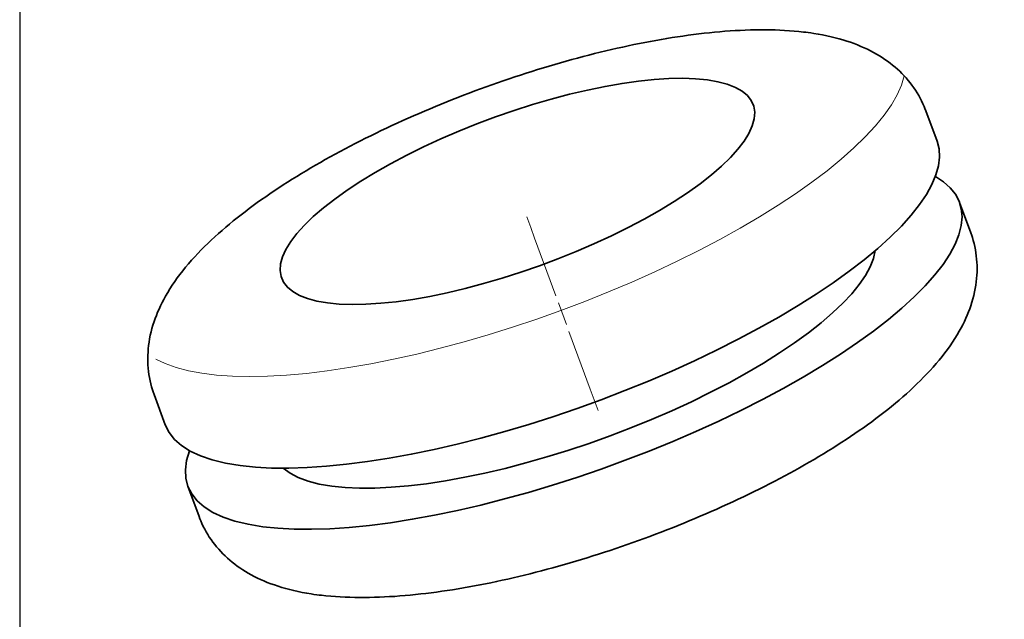
# Model space of a CAD drawing. Units: millimetres. Extents: x 254 to 332, y 107 to 219.
# Drawn here: x 254 to 285, y 155 to 174 of the extents above; entities that cross this region are included whole.
import ezdxf

# ---------------------------------------------------------------- set-up
doc = ezdxf.new("R2010")
doc.units = ezdxf.units.MM
doc.header["$LTSCALE"] = 0.4
doc.layers.add('レイヤー 1', color=7, linetype='Continuous', lineweight=0)

# ---------------------------------------------------------------- blocks, each defined once
blk = doc.blocks.new('TK-A4')
blk.add_lwpolyline([(0, 0), (193, 0), (193, 280), (0, 280)], close=True)

msp = doc.modelspace()

# ---------------------------------------------------------------- linework, layer by layer
at = {"layer": 'レイヤー 1', "color": 7, "lineweight": 35}
for points, knots in [([(278.587, 173.943), (278.587, 173.943), (278.516, 173.953), (278.516, 173.953), (278.516, 173.953), (278.444, 173.961), (278.444, 173.961), (278.444, 173.961), (278.297, 173.977), (278.297, 173.977), (278.297, 173.977), (278.149, 173.991), (278.149, 173.991), (278.149, 173.991), (278, 174.003), (278, 174.003), (278, 174.003), (277.849, 174.012), (277.849, 174.012), (277.849, 174.012), (277.698, 174.02), (277.698, 174.02), (277.698, 174.02), (277.545, 174.026), (277.545, 174.026), (277.545, 174.026), (277.392, 174.029), (277.392, 174.029), (277.392, 174.029), (277.237, 174.031), (277.237, 174.031), (277.237, 174.031), (277.081, 174.031), (277.081, 174.031), (277.081, 174.031), (276.925, 174.029), (276.925, 174.029), (276.925, 174.029), (276.768, 174.026), (276.768, 174.026), (276.768, 174.026), (276.609, 174.02), (276.609, 174.02), (276.609, 174.02), (276.45, 174.013), (276.45, 174.013), (276.45, 174.013), (276.29, 174.005), (276.29, 174.005), (276.29, 174.005), (276.13, 173.995), (276.13, 173.995), (276.13, 173.995), (275.968, 173.983), (275.968, 173.983), (275.968, 173.983), (275.805, 173.97), (275.805, 173.97), (275.805, 173.97), (275.642, 173.955), (275.642, 173.955), (275.642, 173.955), (275.478, 173.939), (275.478, 173.939), (275.478, 173.939), (275.312, 173.921), (275.312, 173.921), (275.312, 173.921), (275.147, 173.902), (275.147, 173.902), (275.147, 173.902), (274.98, 173.881), (274.98, 173.881), (274.98, 173.881), (274.812, 173.859), (274.812, 173.859), (274.812, 173.859), (274.644, 173.835), (274.644, 173.835), (274.644, 173.835), (274.475, 173.81), (274.475, 173.81), (274.475, 173.81), (274.305, 173.784), (274.305, 173.784), (274.305, 173.784), (274.135, 173.757), (274.135, 173.757), (274.135, 173.757), (273.963, 173.728), (273.963, 173.728), (273.963, 173.728), (273.791, 173.697), (273.791, 173.697), (273.791, 173.697), (273.618, 173.666), (273.618, 173.666), (273.618, 173.666), (273.445, 173.633), (273.445, 173.633), (273.445, 173.633), (273.271, 173.599), (273.271, 173.599), (273.271, 173.599), (273.096, 173.563), (273.096, 173.563), (273.096, 173.563), (272.921, 173.526), (272.921, 173.526), (272.921, 173.526), (272.745, 173.488), (272.745, 173.488), (272.745, 173.488), (272.569, 173.449), (272.569, 173.449), (272.569, 173.449), (272.392, 173.409), (272.392, 173.409), (272.392, 173.409), (272.215, 173.367), (272.215, 173.367), (272.215, 173.367), (272.037, 173.324), (272.037, 173.324), (272.037, 173.324), (271.859, 173.28), (271.859, 173.28), (271.859, 173.28), (271.681, 173.235), (271.681, 173.235), (271.681, 173.235), (271.502, 173.189), (271.502, 173.189), (271.502, 173.189), (271.323, 173.141), (271.323, 173.141), (271.323, 173.141), (271.143, 173.092), (271.143, 173.092), (271.143, 173.092), (270.964, 173.042), (270.964, 173.042), (270.964, 173.042), (270.784, 172.991), (270.784, 172.991), (270.784, 172.991), (270.604, 172.939), (270.604, 172.939), (270.604, 172.939), (270.424, 172.886), (270.424, 172.886), (270.424, 172.886), (270.243, 172.832), (270.243, 172.832), (270.243, 172.832), (270.063, 172.777), (270.063, 172.777), (270.063, 172.777), (269.883, 172.72), (269.883, 172.72), (269.883, 172.72), (269.702, 172.663), (269.702, 172.663), (269.702, 172.663), (269.522, 172.605), (269.522, 172.605), (269.522, 172.605), (269.341, 172.545), (269.341, 172.545), (269.341, 172.545), (269.161, 172.485), (269.161, 172.485), (269.161, 172.485), (268.981, 172.423), (268.981, 172.423), (268.981, 172.423), (268.801, 172.361), (268.801, 172.361), (268.801, 172.361), (268.622, 172.298), (268.622, 172.298), (268.622, 172.298), (268.443, 172.234), (268.443, 172.234), (268.443, 172.234), (268.263, 172.168), (268.263, 172.168), (268.263, 172.168), (268.085, 172.102), (268.085, 172.102), (268.085, 172.102), (267.906, 172.035), (267.906, 172.035), (267.906, 172.035), (267.729, 171.967), (267.729, 171.967), (267.729, 171.967), (267.551, 171.899), (267.551, 171.899), (267.551, 171.899), (267.374, 171.829), (267.374, 171.829), (267.374, 171.829), (267.198, 171.758), (267.198, 171.758), (267.198, 171.758), (267.022, 171.687), (267.022, 171.687), (267.022, 171.687), (266.847, 171.615), (266.847, 171.615), (266.847, 171.615), (266.672, 171.542), (266.672, 171.542), (266.672, 171.542), (266.498, 171.468), (266.498, 171.468), (266.498, 171.468), (266.325, 171.394), (266.325, 171.394), (266.325, 171.394), (266.152, 171.319), (266.152, 171.319), (266.152, 171.319), (265.98, 171.243), (265.98, 171.243), (265.98, 171.243), (265.81, 171.166), (265.81, 171.166), (265.81, 171.166), (265.64, 171.088), (265.64, 171.088), (265.64, 171.088), (265.47, 171.01), (265.47, 171.01), (265.47, 171.01), (265.302, 170.931), (265.302, 170.931), (265.302, 170.931), (265.135, 170.852), (265.135, 170.852), (265.135, 170.852), (264.969, 170.772), (264.969, 170.772), (264.969, 170.772), (264.804, 170.691), (264.804, 170.691), (264.804, 170.691), (264.639, 170.609), (264.639, 170.609), (264.639, 170.609), (264.476, 170.527), (264.476, 170.527), (264.476, 170.527), (264.314, 170.444), (264.314, 170.444), (264.314, 170.444), (264.154, 170.361), (264.154, 170.361), (264.154, 170.361), (263.994, 170.277), (263.994, 170.277), (263.994, 170.277), (263.836, 170.193), (263.836, 170.193), (263.836, 170.193), (263.678, 170.108), (263.678, 170.108), (263.678, 170.108), (263.523, 170.022), (263.523, 170.022), (263.523, 170.022), (263.368, 169.936), (263.368, 169.936), (263.368, 169.936), (263.215, 169.849), (263.215, 169.849), (263.215, 169.849), (263.063, 169.762), (263.063, 169.762), (263.063, 169.762), (262.913, 169.674), (262.913, 169.674), (262.913, 169.674), (262.763, 169.585), (262.763, 169.585), (262.763, 169.585), (262.616, 169.497), (262.616, 169.497), (262.616, 169.497), (262.47, 169.407), (262.47, 169.407), (262.47, 169.407), (262.325, 169.317), (262.325, 169.317), (262.325, 169.317), (262.182, 169.227), (262.182, 169.227), (262.182, 169.227), (262.041, 169.136), (262.041, 169.136), (262.041, 169.136), (261.9, 169.044), (261.9, 169.044), (261.9, 169.044), (261.762, 168.952), (261.762, 168.952), (261.762, 168.952), (261.625, 168.86), (261.625, 168.86), (261.625, 168.86), (261.49, 168.767), (261.49, 168.767), (261.49, 168.767), (261.356, 168.673), (261.356, 168.673), (261.356, 168.673), (261.224, 168.579), (261.224, 168.579), (261.224, 168.579), (261.094, 168.484), (261.094, 168.484), (261.094, 168.484), (260.966, 168.389), (260.966, 168.389), (260.966, 168.389), (260.839, 168.293), (260.839, 168.293), (260.839, 168.293), (260.714, 168.197), (260.714, 168.197), (260.714, 168.197), (260.59, 168.099), (260.59, 168.099), (260.59, 168.099), (260.469, 168.002), (260.469, 168.002), (260.469, 168.002), (260.349, 167.903), (260.349, 167.903), (260.349, 167.903), (260.231, 167.804), (260.231, 167.804), (260.231, 167.804), (260.114, 167.704), (260.114, 167.704), (260.114, 167.704), (260, 167.603), (260, 167.603), (260, 167.603), (259.888, 167.501), (259.888, 167.501), (259.888, 167.501), (259.777, 167.399), (259.777, 167.399), (259.777, 167.399), (259.668, 167.295), (259.668, 167.295), (259.668, 167.295), (259.562, 167.191), (259.562, 167.191), (259.562, 167.191), (259.457, 167.085), (259.457, 167.085), (259.457, 167.085), (259.355, 166.979), (259.355, 166.979), (259.355, 166.979), (259.254, 166.871), (259.254, 166.871), (259.254, 166.871), (259.156, 166.762), (259.156, 166.762), (259.156, 166.762), (259.061, 166.652), (259.061, 166.652), (259.061, 166.652), (258.967, 166.542), (258.967, 166.542), (258.967, 166.542), (258.877, 166.43), (258.877, 166.43), (258.877, 166.43), (258.789, 166.317), (258.789, 166.317), (258.789, 166.317), (258.705, 166.203), (258.705, 166.203), (258.705, 166.203), (258.623, 166.089), (258.623, 166.089), (258.623, 166.089), (258.546, 165.975), (258.546, 165.975), (258.546, 165.975), (258.471, 165.859), (258.471, 165.859), (258.471, 165.859), (258.401, 165.745), (258.401, 165.745), (258.401, 165.745), (258.334, 165.63), (258.334, 165.63), (258.334, 165.63), (258.278, 165.528), (258.278, 165.528), (258.278, 165.528), (258.224, 165.425), (258.224, 165.425), (258.224, 165.425), (258.175, 165.324), (258.175, 165.324), (258.175, 165.324), (258.128, 165.222), (258.128, 165.222), (258.128, 165.222), (258.085, 165.123), (258.085, 165.123), (258.085, 165.123), (258.044, 165.023), (258.044, 165.023), (258.044, 165.023), (258.007, 164.925), (258.007, 164.925), (258.007, 164.925), (257.972, 164.825), (257.972, 164.825), (257.972, 164.825), (257.937, 164.717), (257.937, 164.717), (257.937, 164.717), (257.906, 164.608), (257.906, 164.608), (257.906, 164.608), (257.878, 164.501), (257.878, 164.501), (257.878, 164.501), (257.853, 164.393), (257.853, 164.393), (257.853, 164.393), (257.832, 164.287), (257.832, 164.287), (257.832, 164.287), (257.814, 164.181), (257.814, 164.181), (257.814, 164.181), (257.8, 164.076), (257.8, 164.076), (257.8, 164.076), (257.789, 163.971), (257.789, 163.971), (257.789, 163.971), (257.781, 163.867), (257.781, 163.867), (257.781, 163.867), (257.776, 163.763), (257.776, 163.763), (257.776, 163.763), (257.774, 163.661), (257.774, 163.661), (257.774, 163.661), (257.775, 163.558), (257.775, 163.558), (257.775, 163.558), (257.78, 163.457), (257.78, 163.457), (257.78, 163.457), (257.787, 163.356), (257.787, 163.356), (257.787, 163.356), (257.797, 163.257), (257.797, 163.257), (257.797, 163.257), (257.811, 163.157), (257.811, 163.157), (257.811, 163.157), (257.827, 163.059), (257.827, 163.059), (257.827, 163.059), (257.847, 162.961), (257.847, 162.961), (257.847, 162.961), (257.869, 162.865), (257.869, 162.865), (257.869, 162.865), (257.894, 162.769), (257.894, 162.769), (257.894, 162.769), (257.922, 162.675), (257.922, 162.675), (257.922, 162.675), (257.954, 162.582), (257.954, 162.582), (257.954, 162.582), (257.963, 162.556), (257.963, 162.556), (257.963, 162.556), (257.973, 162.531), (257.973, 162.531)], [0, 0, 0, 0, 1, 1, 1, 2, 2, 2, 3, 3, 3, 4, 4, 4, 5, 5, 5, 6, 6, 6, 7, 7, 7, 8, 8, 8, 9, 9, 9, 10, 10, 10, 11, 11, 11, 12, 12, 12, 13, 13, 13, 14, 14, 14, 15, 15, 15, 16, 16, 16, 17, 17, 17, 18, 18, 18, 19, 19, 19, 20, 20, 20, 21, 21, 21, 22, 22, 22, 23, 23, 23, 24, 24, 24, 25, 25, 25, 26, 26, 26, 27, 27, 27, 28, 28, 28, 29, 29, 29, 30, 30, 30, 31, 31, 31, 32, 32, 32, 33, 33, 33, 34, 34, 34, 35, 35, 35, 36, 36, 36, 37, 37, 37, 38, 38, 38, 39, 39, 39, 40, 40, 40, 41, 41, 41, 42, 42, 42, 43, 43, 43, 44, 44, 44, 45, 45, 45, 46, 46, 46, 47, 47, 47, 48, 48, 48, 49, 49, 49, 50, 50, 50, 51, 51, 51, 52, 52, 52, 53, 53, 53, 54, 54, 54, 55, 55, 55, 56, 56, 56, 57, 57, 57, 58, 58, 58, 59, 59, 59, 60, 60, 60, 61, 61, 61, 62, 62, 62, 63, 63, 63, 64, 64, 64, 65, 65, 65, 66, 66, 66, 67, 67, 67, 68, 68, 68, 69, 69, 69, 70, 70, 70, 71, 71, 71, 72, 72, 72, 73, 73, 73, 74, 74, 74, 75, 75, 75, 76, 76, 76, 77, 77, 77, 78, 78, 78, 79, 79, 79, 80, 80, 80, 81, 81, 81, 82, 82, 82, 83, 83, 83, 84, 84, 84, 85, 85, 85, 86, 86, 86, 87, 87, 87, 88, 88, 88, 89, 89, 89, 90, 90, 90, 91, 91, 91, 92, 92, 92, 93, 93, 93, 94, 94, 94, 95, 95, 95, 96, 96, 96, 97, 97, 97, 98, 98, 98, 99, 99, 99, 100, 100, 100, 101, 101, 101, 102, 102, 102, 103, 103, 103, 104, 104, 104, 105, 105, 105, 106, 106, 106, 107, 107, 107, 108, 108, 108, 109, 109, 109, 110, 110, 110, 111, 111, 111, 112, 112, 112, 113, 113, 113, 114, 114, 114, 115, 115, 115, 116, 116, 116, 117, 117, 117, 118, 118, 118, 119, 119, 119, 120, 120, 120, 121, 121, 121, 122, 122, 122, 123, 123, 123, 124, 124, 124, 125, 125, 125, 126, 126, 126, 127, 127, 127, 128, 128, 128, 129, 129, 129, 130, 130, 130, 131, 131, 131, 132, 132, 132, 133, 133, 133, 134, 134, 134, 135, 135, 135, 136, 136, 136, 137, 137, 137, 138, 138, 138, 139, 139, 139, 140, 140, 140, 141, 141, 141, 142, 142, 142, 143, 143, 143, 144, 144, 144, 145, 145, 145, 146, 146, 146, 147, 147, 147, 148, 148, 148, 149, 149, 149, 150, 150, 150, 151, 151, 151, 152, 152, 152, 153, 153, 153, 154, 154, 154, 155, 155, 155, 156, 156, 156, 157, 157, 157, 158, 158, 158, 159, 159, 159, 160, 160, 160, 161, 161, 161, 162, 162, 162, 163, 163, 163, 164, 164, 164, 165, 165, 165, 166, 166, 166, 166]), ([(282.297, 171.479), (282.297, 171.479), (282.273, 171.544), (282.273, 171.544), (282.273, 171.544), (282.247, 171.609), (282.247, 171.609), (282.247, 171.609), (282.208, 171.699), (282.208, 171.699), (282.208, 171.699), (282.166, 171.787), (282.166, 171.787), (282.166, 171.787), (282.122, 171.873), (282.122, 171.873), (282.122, 171.873), (282.075, 171.959), (282.075, 171.959), (282.075, 171.959), (282.026, 172.042), (282.026, 172.042), (282.026, 172.042), (281.974, 172.124), (281.974, 172.124), (281.974, 172.124), (281.92, 172.205), (281.92, 172.205), (281.92, 172.205), (281.863, 172.284), (281.863, 172.284), (281.863, 172.284), (281.804, 172.361), (281.804, 172.361), (281.804, 172.361), (281.743, 172.436), (281.743, 172.436), (281.743, 172.436), (281.68, 172.511), (281.68, 172.511), (281.68, 172.511), (281.614, 172.582), (281.614, 172.582), (281.614, 172.582), (281.546, 172.653), (281.546, 172.653), (281.546, 172.653), (281.476, 172.722), (281.476, 172.722), (281.476, 172.722), (281.404, 172.789), (281.404, 172.789), (281.404, 172.789), (281.33, 172.854), (281.33, 172.854), (281.33, 172.854), (281.253, 172.918), (281.253, 172.918), (281.253, 172.918), (281.174, 172.98), (281.174, 172.98), (281.174, 172.98), (281.093, 173.04), (281.093, 173.04), (281.093, 173.04), (281.01, 173.099), (281.01, 173.099), (281.01, 173.099), (280.924, 173.156), (280.924, 173.156), (280.924, 173.156), (280.837, 173.211), (280.837, 173.211), (280.837, 173.211), (280.746, 173.265), (280.746, 173.265), (280.746, 173.265), (280.653, 173.317), (280.653, 173.317), (280.653, 173.317), (280.557, 173.368), (280.557, 173.368), (280.557, 173.368), (280.46, 173.416), (280.46, 173.416), (280.46, 173.416), (280.358, 173.464), (280.358, 173.464), (280.358, 173.464), (280.255, 173.509), (280.255, 173.509), (280.255, 173.509), (280.147, 173.554), (280.147, 173.554), (280.147, 173.554), (280.038, 173.596), (280.038, 173.596), (280.038, 173.596), (279.924, 173.637), (279.924, 173.637), (279.924, 173.637), (279.809, 173.675), (279.809, 173.675), (279.809, 173.675), (279.688, 173.713), (279.688, 173.713), (279.688, 173.713), (279.567, 173.748), (279.567, 173.748), (279.567, 173.748), (279.44, 173.781), (279.44, 173.781), (279.44, 173.781), (279.311, 173.813), (279.311, 173.813), (279.311, 173.813), (279.178, 173.842), (279.178, 173.842), (279.178, 173.842), (279.044, 173.869), (279.044, 173.869), (279.044, 173.869), (278.906, 173.895), (278.906, 173.895), (278.906, 173.895), (278.766, 173.918), (278.766, 173.918), (278.766, 173.918), (278.677, 173.931), (278.677, 173.931), (278.677, 173.931), (278.587, 173.943), (278.587, 173.943)], [0, 0, 0, 0, 1, 1, 1, 2, 2, 2, 3, 3, 3, 4, 4, 4, 5, 5, 5, 6, 6, 6, 7, 7, 7, 8, 8, 8, 9, 9, 9, 10, 10, 10, 11, 11, 11, 12, 12, 12, 13, 13, 13, 14, 14, 14, 15, 15, 15, 16, 16, 16, 17, 17, 17, 18, 18, 18, 19, 19, 19, 20, 20, 20, 21, 21, 21, 22, 22, 22, 23, 23, 23, 24, 24, 24, 25, 25, 25, 26, 26, 26, 27, 27, 27, 28, 28, 28, 29, 29, 29, 30, 30, 30, 31, 31, 31, 32, 32, 32, 33, 33, 33, 34, 34, 34, 35, 35, 35, 36, 36, 36, 37, 37, 37, 38, 38, 38, 39, 39, 39, 40, 40, 40, 41, 41, 41, 42, 42, 42, 43, 43, 43, 44, 44, 44, 44]), ([(263.437, 165.415), (263.437, 165.415), (263.104, 165.473), (263.104, 165.473), (263.104, 165.473), (262.809, 165.552), (262.809, 165.552), (262.809, 165.552), (262.556, 165.652), (262.556, 165.652), (262.556, 165.652), (262.345, 165.772), (262.345, 165.772), (262.345, 165.772), (262.177, 165.912), (262.177, 165.912), (262.177, 165.912), (262.054, 166.07), (262.054, 166.07), (262.054, 166.07), (261.977, 166.246), (261.977, 166.246), (261.977, 166.246), (261.946, 166.439), (261.946, 166.439), (261.946, 166.439), (261.96, 166.646), (261.96, 166.646), (261.96, 166.646), (262.021, 166.868), (262.021, 166.868), (262.021, 166.868), (262.127, 167.103), (262.127, 167.103), (262.127, 167.103), (262.279, 167.349), (262.279, 167.349), (262.279, 167.349), (262.474, 167.605), (262.474, 167.605), (262.474, 167.605), (262.713, 167.869), (262.713, 167.869), (262.713, 167.869), (262.992, 168.14), (262.992, 168.14), (262.992, 168.14), (263.312, 168.415), (263.312, 168.415), (263.312, 168.415), (263.669, 168.693), (263.669, 168.693), (263.669, 168.693), (264.061, 168.974), (264.061, 168.974), (264.061, 168.974), (264.487, 169.253), (264.487, 169.253), (264.487, 169.253), (264.943, 169.531), (264.943, 169.531), (264.943, 169.531), (265.427, 169.805), (265.427, 169.805), (265.427, 169.805), (265.935, 170.074), (265.935, 170.074), (265.935, 170.074), (266.465, 170.336), (266.465, 170.336), (266.465, 170.336), (267.013, 170.589), (267.013, 170.589), (267.013, 170.589), (267.576, 170.832), (267.576, 170.832), (267.576, 170.832), (268.15, 171.063), (268.15, 171.063), (268.15, 171.063), (268.732, 171.281), (268.732, 171.281), (268.732, 171.281), (269.319, 171.485), (269.319, 171.485), (269.319, 171.485), (269.906, 171.673), (269.906, 171.673), (269.906, 171.673), (270.491, 171.844), (270.491, 171.844), (270.491, 171.844), (271.068, 171.997), (271.068, 171.997), (271.068, 171.997), (271.636, 172.131), (271.636, 172.131), (271.636, 172.131), (272.19, 172.245), (272.19, 172.245), (272.19, 172.245), (272.727, 172.339), (272.727, 172.339), (272.727, 172.339), (273.243, 172.412), (273.243, 172.412), (273.243, 172.412), (273.736, 172.464), (273.736, 172.464), (273.736, 172.464), (274.203, 172.494), (274.203, 172.494), (274.203, 172.494), (274.64, 172.502), (274.64, 172.502), (274.64, 172.502), (275.044, 172.488), (275.044, 172.488), (275.044, 172.488), (275.414, 172.451), (275.414, 172.451), (275.414, 172.451), (275.748, 172.394), (275.748, 172.394), (275.748, 172.394), (276.042, 172.315), (276.042, 172.315), (276.042, 172.315), (276.296, 172.215), (276.296, 172.215), (276.296, 172.215), (276.507, 172.095), (276.507, 172.095), (276.507, 172.095), (276.674, 171.955), (276.674, 171.955), (276.674, 171.955), (276.797, 171.797), (276.797, 171.797), (276.797, 171.797), (276.874, 171.621), (276.874, 171.621), (276.874, 171.621), (276.906, 171.428), (276.906, 171.428), (276.906, 171.428), (276.891, 171.22), (276.891, 171.22), (276.891, 171.22), (276.83, 170.998), (276.83, 170.998), (276.83, 170.998), (276.724, 170.763), (276.724, 170.763), (276.724, 170.763), (276.573, 170.518), (276.573, 170.518), (276.573, 170.518), (276.377, 170.262), (276.377, 170.262), (276.377, 170.262), (276.139, 169.998), (276.139, 169.998), (276.139, 169.998), (275.859, 169.727), (275.859, 169.727), (275.859, 169.727), (275.54, 169.452), (275.54, 169.452), (275.54, 169.452), (275.183, 169.173), (275.183, 169.173), (275.183, 169.173), (274.79, 168.893), (274.79, 168.893), (274.79, 168.893), (274.365, 168.613), (274.365, 168.613), (274.365, 168.613), (273.909, 168.335), (273.909, 168.335), (273.909, 168.335), (273.425, 168.061), (273.425, 168.061), (273.425, 168.061), (272.916, 167.792), (272.916, 167.792), (272.916, 167.792), (272.387, 167.531), (272.387, 167.531), (272.387, 167.531), (271.838, 167.278), (271.838, 167.278), (271.838, 167.278), (271.275, 167.035), (271.275, 167.035), (271.275, 167.035), (270.701, 166.803), (270.701, 166.803), (270.701, 166.803), (270.119, 166.585), (270.119, 166.585), (270.119, 166.585), (269.532, 166.382), (269.532, 166.382), (269.532, 166.382), (268.945, 166.194), (268.945, 166.194), (268.945, 166.194), (268.361, 166.023), (268.361, 166.023), (268.361, 166.023), (267.783, 165.87), (267.783, 165.87), (267.783, 165.87), (267.216, 165.736), (267.216, 165.736), (267.216, 165.736), (266.662, 165.621), (266.662, 165.621), (266.662, 165.621), (266.125, 165.527), (266.125, 165.527), (266.125, 165.527), (265.608, 165.454), (265.608, 165.454), (265.608, 165.454), (265.115, 165.403), (265.115, 165.403), (265.115, 165.403), (264.649, 165.373), (264.649, 165.373), (264.649, 165.373), (264.212, 165.365), (264.212, 165.365), (264.212, 165.365), (263.807, 165.379), (263.807, 165.379), (263.807, 165.379), (263.437, 165.415), (263.437, 165.415)], [0, 0, 0, 0, 1, 1, 1, 2, 2, 2, 3, 3, 3, 4, 4, 4, 5, 5, 5, 6, 6, 6, 7, 7, 7, 8, 8, 8, 9, 9, 9, 10, 10, 10, 11, 11, 11, 12, 12, 12, 13, 13, 13, 14, 14, 14, 15, 15, 15, 16, 16, 16, 17, 17, 17, 18, 18, 18, 19, 19, 19, 20, 20, 20, 21, 21, 21, 22, 22, 22, 23, 23, 23, 24, 24, 24, 25, 25, 25, 26, 26, 26, 27, 27, 27, 28, 28, 28, 29, 29, 29, 30, 30, 30, 31, 31, 31, 32, 32, 32, 33, 33, 33, 34, 34, 34, 35, 35, 35, 36, 36, 36, 37, 37, 37, 38, 38, 38, 39, 39, 39, 40, 40, 40, 41, 41, 41, 42, 42, 42, 43, 43, 43, 44, 44, 44, 45, 45, 45, 46, 46, 46, 47, 47, 47, 48, 48, 48, 49, 49, 49, 50, 50, 50, 51, 51, 51, 52, 52, 52, 53, 53, 53, 54, 54, 54, 55, 55, 55, 56, 56, 56, 57, 57, 57, 58, 58, 58, 59, 59, 59, 60, 60, 60, 61, 61, 61, 62, 62, 62, 63, 63, 63, 64, 64, 64, 65, 65, 65, 66, 66, 66, 67, 67, 67, 68, 68, 68, 69, 69, 69, 70, 70, 70, 71, 71, 71, 72, 72, 72, 73, 73, 73, 74, 74, 74, 75, 75, 75, 76, 76, 76, 77, 77, 77, 78, 78, 78, 79, 79, 79, 80, 80, 80, 80]), ([(282.653, 170.515), (282.653, 170.515), (282.715, 170.273), (282.715, 170.273), (282.715, 170.273), (282.73, 170.015), (282.73, 170.015), (282.73, 170.015), (282.698, 169.741), (282.698, 169.741), (282.698, 169.741), (282.618, 169.453), (282.618, 169.453), (282.618, 169.453), (282.492, 169.152), (282.492, 169.152), (282.492, 169.152), (282.319, 168.839), (282.319, 168.839), (282.319, 168.839), (282.1, 168.515), (282.1, 168.515), (282.1, 168.515), (281.837, 168.182), (281.837, 168.182), (281.837, 168.182), (281.53, 167.84), (281.53, 167.84), (281.53, 167.84), (281.18, 167.491), (281.18, 167.491), (281.18, 167.491), (280.788, 167.137), (280.788, 167.137), (280.788, 167.137), (280.357, 166.778), (280.357, 166.778), (280.357, 166.778), (279.888, 166.417), (279.888, 166.417), (279.888, 166.417), (279.382, 166.054), (279.382, 166.054), (279.382, 166.054), (278.842, 165.691), (278.842, 165.691), (278.842, 165.691), (278.27, 165.329), (278.27, 165.329), (278.27, 165.329), (277.667, 164.97), (277.667, 164.97), (277.667, 164.97), (277.037, 164.616), (277.037, 164.616), (277.037, 164.616), (276.382, 164.267), (276.382, 164.267), (276.382, 164.267), (275.703, 163.924), (275.703, 163.924), (275.703, 163.924), (275.005, 163.59), (275.005, 163.59), (275.005, 163.59), (274.289, 163.265), (274.289, 163.265), (274.289, 163.265), (273.558, 162.951), (273.558, 162.951), (273.558, 162.951), (272.816, 162.649), (272.816, 162.649), (272.816, 162.649), (272.065, 162.36), (272.065, 162.36), (272.065, 162.36), (271.307, 162.086), (271.307, 162.086), (271.307, 162.086), (270.546, 161.827), (270.546, 161.827), (270.546, 161.827), (269.785, 161.583), (269.785, 161.583), (269.785, 161.583), (269.027, 161.358), (269.027, 161.358), (269.027, 161.358), (268.275, 161.15), (268.275, 161.15), (268.275, 161.15), (267.531, 160.961), (267.531, 160.961), (267.531, 160.961), (266.798, 160.792), (266.798, 160.792), (266.798, 160.792), (266.08, 160.643), (266.08, 160.643), (266.08, 160.643), (265.379, 160.515), (265.379, 160.515), (265.379, 160.515), (264.697, 160.408), (264.697, 160.408), (264.697, 160.408), (264.038, 160.324), (264.038, 160.324), (264.038, 160.324), (263.404, 160.261), (263.404, 160.261), (263.404, 160.261), (262.797, 160.22), (262.797, 160.22), (262.797, 160.22), (262.22, 160.202), (262.22, 160.202), (262.22, 160.202), (261.675, 160.207), (261.675, 160.207), (261.675, 160.207), (261.165, 160.234), (261.165, 160.234), (261.165, 160.234), (260.69, 160.284), (260.69, 160.284)], [0, 0, 0, 0, 1, 1, 1, 2, 2, 2, 3, 3, 3, 4, 4, 4, 5, 5, 5, 6, 6, 6, 7, 7, 7, 8, 8, 8, 9, 9, 9, 10, 10, 10, 11, 11, 11, 12, 12, 12, 13, 13, 13, 14, 14, 14, 15, 15, 15, 16, 16, 16, 17, 17, 17, 18, 18, 18, 19, 19, 19, 20, 20, 20, 21, 21, 21, 22, 22, 22, 23, 23, 23, 24, 24, 24, 25, 25, 25, 26, 26, 26, 27, 27, 27, 28, 28, 28, 29, 29, 29, 30, 30, 30, 31, 31, 31, 32, 32, 32, 33, 33, 33, 34, 34, 34, 35, 35, 35, 36, 36, 36, 37, 37, 37, 38, 38, 38, 39, 39, 39, 40, 40, 40, 41, 41, 41, 42, 42, 42, 42]), ([(282.599, 169.401), (282.599, 169.401), (282.855, 169.236), (282.855, 169.236), (282.855, 169.236), (283.066, 169.051), (283.066, 169.051), (283.066, 169.051), (283.23, 168.847), (283.23, 168.847), (283.23, 168.847), (283.347, 168.624), (283.347, 168.624), (283.347, 168.624), (283.418, 168.384), (283.418, 168.384), (283.418, 168.384), (283.44, 168.128), (283.44, 168.128), (283.44, 168.128), (283.415, 167.855), (283.415, 167.855), (283.415, 167.855), (283.342, 167.568), (283.342, 167.568), (283.342, 167.568), (283.222, 167.268), (283.222, 167.268), (283.222, 167.268), (283.055, 166.955), (283.055, 166.955), (283.055, 166.955), (282.842, 166.632), (282.842, 166.632), (282.842, 166.632), (282.584, 166.298), (282.584, 166.298), (282.584, 166.298), (282.281, 165.956), (282.281, 165.956), (282.281, 165.956), (281.935, 165.606), (281.935, 165.606), (281.935, 165.606), (281.547, 165.251), (281.547, 165.251), (281.547, 165.251), (281.119, 164.892), (281.119, 164.892), (281.119, 164.892), (280.652, 164.529), (280.652, 164.529), (280.652, 164.529), (280.148, 164.165), (280.148, 164.165), (280.148, 164.165), (279.61, 163.801), (279.61, 163.801), (279.61, 163.801), (279.038, 163.437), (279.038, 163.437), (279.038, 163.437), (278.436, 163.077), (278.436, 163.077), (278.436, 163.077), (277.806, 162.72), (277.806, 162.72), (277.806, 162.72), (277.15, 162.369), (277.15, 162.369), (277.15, 162.369), (276.471, 162.025), (276.471, 162.025), (276.471, 162.025), (275.772, 161.689), (275.772, 161.689), (275.772, 161.689), (275.054, 161.362), (275.054, 161.362), (275.054, 161.362), (274.322, 161.046), (274.322, 161.046), (274.322, 161.046), (273.578, 160.742), (273.578, 160.742), (273.578, 160.742), (272.824, 160.451), (272.824, 160.451), (272.824, 160.451), (272.064, 160.174), (272.064, 160.174), (272.064, 160.174), (271.3, 159.913), (271.3, 159.913), (271.3, 159.913), (270.536, 159.668), (270.536, 159.668), (270.536, 159.668), (269.775, 159.44), (269.775, 159.44), (269.775, 159.44), (269.019, 159.231), (269.019, 159.231), (269.019, 159.231), (268.272, 159.04), (268.272, 159.04), (268.272, 159.04), (267.536, 158.87), (267.536, 158.87), (267.536, 158.87), (266.814, 158.72), (266.814, 158.72), (266.814, 158.72), (266.11, 158.59), (266.11, 158.59), (266.11, 158.59), (265.425, 158.483), (265.425, 158.483), (265.425, 158.483), (264.763, 158.397), (264.763, 158.397), (264.763, 158.397), (264.125, 158.333), (264.125, 158.333), (264.125, 158.333), (263.516, 158.292), (263.516, 158.292), (263.516, 158.292), (262.936, 158.274), (262.936, 158.274), (262.936, 158.274), (262.389, 158.279), (262.389, 158.279), (262.389, 158.279), (261.876, 158.306), (261.876, 158.306), (261.876, 158.306), (261.399, 158.356), (261.399, 158.356)], [0, 0, 0, 0, 1, 1, 1, 2, 2, 2, 3, 3, 3, 4, 4, 4, 5, 5, 5, 6, 6, 6, 7, 7, 7, 8, 8, 8, 9, 9, 9, 10, 10, 10, 11, 11, 11, 12, 12, 12, 13, 13, 13, 14, 14, 14, 15, 15, 15, 16, 16, 16, 17, 17, 17, 18, 18, 18, 19, 19, 19, 20, 20, 20, 21, 21, 21, 22, 22, 22, 23, 23, 23, 24, 24, 24, 25, 25, 25, 26, 26, 26, 27, 27, 27, 28, 28, 28, 29, 29, 29, 30, 30, 30, 31, 31, 31, 32, 32, 32, 33, 33, 33, 34, 34, 34, 35, 35, 35, 36, 36, 36, 37, 37, 37, 38, 38, 38, 39, 39, 39, 40, 40, 40, 41, 41, 41, 42, 42, 42, 43, 43, 43, 44, 44, 44, 45, 45, 45, 46, 46, 46, 46]), ([(263.101, 156.21), (263.101, 156.21), (263.173, 156.201), (263.173, 156.201), (263.173, 156.201), (263.245, 156.192), (263.245, 156.192), (263.245, 156.192), (263.391, 156.176), (263.391, 156.176), (263.391, 156.176), (263.54, 156.162), (263.54, 156.162), (263.54, 156.162), (263.689, 156.151), (263.689, 156.151), (263.689, 156.151), (263.839, 156.141), (263.839, 156.141), (263.839, 156.141), (263.991, 156.134), (263.991, 156.134), (263.991, 156.134), (264.144, 156.128), (264.144, 156.128), (264.144, 156.128), (264.297, 156.124), (264.297, 156.124), (264.297, 156.124), (264.452, 156.122), (264.452, 156.122), (264.452, 156.122), (264.607, 156.122), (264.607, 156.122), (264.607, 156.122), (264.764, 156.124), (264.764, 156.124), (264.764, 156.124), (264.921, 156.128), (264.921, 156.128), (264.921, 156.128), (265.079, 156.133), (265.079, 156.133), (265.079, 156.133), (265.238, 156.14), (265.238, 156.14), (265.238, 156.14), (265.398, 156.149), (265.398, 156.149), (265.398, 156.149), (265.559, 156.159), (265.559, 156.159), (265.559, 156.159), (265.721, 156.17), (265.721, 156.17), (265.721, 156.17), (265.883, 156.184), (265.883, 156.184), (265.883, 156.184), (266.047, 156.199), (266.047, 156.199), (266.047, 156.199), (266.211, 156.215), (266.211, 156.215), (266.211, 156.215), (266.376, 156.233), (266.376, 156.233), (266.376, 156.233), (266.542, 156.252), (266.542, 156.252), (266.542, 156.252), (266.709, 156.273), (266.709, 156.273), (266.709, 156.273), (266.876, 156.295), (266.876, 156.295), (266.876, 156.295), (267.045, 156.318), (267.045, 156.318), (267.045, 156.318), (267.213, 156.343), (267.213, 156.343), (267.213, 156.343), (267.384, 156.369), (267.384, 156.369), (267.384, 156.369), (267.554, 156.397), (267.554, 156.397), (267.554, 156.397), (267.725, 156.426), (267.725, 156.426), (267.725, 156.426), (267.897, 156.456), (267.897, 156.456), (267.897, 156.456), (268.07, 156.488), (268.07, 156.488), (268.07, 156.488), (268.243, 156.521), (268.243, 156.521), (268.243, 156.521), (268.418, 156.555), (268.418, 156.555), (268.418, 156.555), (268.592, 156.59), (268.592, 156.59), (268.592, 156.59), (268.767, 156.627), (268.767, 156.627), (268.767, 156.627), (268.943, 156.665), (268.943, 156.665), (268.943, 156.665), (269.119, 156.704), (269.119, 156.704), (269.119, 156.704), (269.296, 156.745), (269.296, 156.745), (269.296, 156.745), (269.474, 156.786), (269.474, 156.786), (269.474, 156.786), (269.651, 156.829), (269.651, 156.829), (269.651, 156.829), (269.829, 156.873), (269.829, 156.873), (269.829, 156.873), (270.008, 156.919), (270.008, 156.919), (270.008, 156.919), (270.187, 156.965), (270.187, 156.965), (270.187, 156.965), (270.366, 157.013), (270.366, 157.013), (270.366, 157.013), (270.545, 157.061), (270.545, 157.061), (270.545, 157.061), (270.725, 157.111), (270.725, 157.111), (270.725, 157.111), (270.905, 157.162), (270.905, 157.162), (270.905, 157.162), (271.085, 157.214), (271.085, 157.214), (271.085, 157.214), (271.265, 157.267), (271.265, 157.267), (271.265, 157.267), (271.445, 157.321), (271.445, 157.321), (271.445, 157.321), (271.626, 157.377), (271.626, 157.377), (271.626, 157.377), (271.806, 157.433), (271.806, 157.433), (271.806, 157.433), (271.986, 157.49), (271.986, 157.49), (271.986, 157.49), (272.167, 157.549), (272.167, 157.549), (272.167, 157.549), (272.347, 157.608), (272.347, 157.608), (272.347, 157.608), (272.527, 157.669), (272.527, 157.669), (272.527, 157.669), (272.707, 157.73), (272.707, 157.73), (272.707, 157.73), (272.887, 157.792), (272.887, 157.792), (272.887, 157.792), (273.067, 157.856), (273.067, 157.856), (273.067, 157.856), (273.246, 157.92), (273.246, 157.92), (273.246, 157.92), (273.425, 157.985), (273.425, 157.985), (273.425, 157.985), (273.604, 158.051), (273.604, 158.051), (273.604, 158.051), (273.782, 158.118), (273.782, 158.118), (273.782, 158.118), (273.96, 158.186), (273.96, 158.186), (273.96, 158.186), (274.137, 158.255), (274.137, 158.255), (274.137, 158.255), (274.314, 158.325), (274.314, 158.325), (274.314, 158.325), (274.491, 158.395), (274.491, 158.395), (274.491, 158.395), (274.667, 158.466), (274.667, 158.466), (274.667, 158.466), (274.842, 158.538), (274.842, 158.538), (274.842, 158.538), (275.017, 158.611), (275.017, 158.611), (275.017, 158.611), (275.191, 158.685), (275.191, 158.685), (275.191, 158.685), (275.364, 158.76), (275.364, 158.76), (275.364, 158.76), (275.536, 158.835), (275.536, 158.835), (275.536, 158.835), (275.708, 158.911), (275.708, 158.911), (275.708, 158.911), (275.879, 158.988), (275.879, 158.988), (275.879, 158.988), (276.049, 159.065), (276.049, 159.065), (276.049, 159.065), (276.218, 159.143), (276.218, 159.143), (276.218, 159.143), (276.386, 159.222), (276.386, 159.222), (276.386, 159.222), (276.553, 159.302), (276.553, 159.302), (276.553, 159.302), (276.72, 159.382), (276.72, 159.382), (276.72, 159.382), (276.885, 159.463), (276.885, 159.463), (276.885, 159.463), (277.049, 159.544), (277.049, 159.544), (277.049, 159.544), (277.212, 159.626), (277.212, 159.626), (277.212, 159.626), (277.374, 159.709), (277.374, 159.709), (277.374, 159.709), (277.535, 159.792), (277.535, 159.792), (277.535, 159.792), (277.695, 159.876), (277.695, 159.876), (277.695, 159.876), (277.853, 159.961), (277.853, 159.961), (277.853, 159.961), (278.01, 160.046), (278.01, 160.046), (278.01, 160.046), (278.166, 160.131), (278.166, 160.131), (278.166, 160.131), (278.32, 160.218), (278.32, 160.218), (278.32, 160.218), (278.474, 160.304), (278.474, 160.304), (278.474, 160.304), (278.626, 160.392), (278.626, 160.392), (278.626, 160.392), (278.776, 160.48), (278.776, 160.48), (278.776, 160.48), (278.925, 160.568), (278.925, 160.568), (278.925, 160.568), (279.073, 160.657), (279.073, 160.657), (279.073, 160.657), (279.219, 160.746), (279.219, 160.746), (279.219, 160.746), (279.363, 160.836), (279.363, 160.836), (279.363, 160.836), (279.507, 160.927), (279.507, 160.927), (279.507, 160.927), (279.648, 161.018), (279.648, 161.018), (279.648, 161.018), (279.788, 161.109), (279.788, 161.109), (279.788, 161.109), (279.926, 161.201), (279.926, 161.201), (279.926, 161.201), (280.064, 161.294), (280.064, 161.294), (280.064, 161.294), (280.199, 161.387), (280.199, 161.387), (280.199, 161.387), (280.332, 161.48), (280.332, 161.48), (280.332, 161.48), (280.464, 161.574), (280.464, 161.574), (280.464, 161.574), (280.594, 161.669), (280.594, 161.669), (280.594, 161.669), (280.723, 161.765), (280.723, 161.765), (280.723, 161.765), (280.85, 161.861), (280.85, 161.861), (280.85, 161.861), (280.975, 161.957), (280.975, 161.957), (280.975, 161.957), (281.098, 162.054), (281.098, 162.054), (281.098, 162.054), (281.22, 162.152), (281.22, 162.152), (281.22, 162.152), (281.34, 162.251), (281.34, 162.251), (281.34, 162.251), (281.458, 162.35), (281.458, 162.35), (281.458, 162.35), (281.574, 162.45), (281.574, 162.45), (281.574, 162.45), (281.688, 162.55), (281.688, 162.55), (281.688, 162.55), (281.801, 162.652), (281.801, 162.652), (281.801, 162.652), (281.911, 162.755), (281.911, 162.755), (281.911, 162.755), (282.02, 162.858), (282.02, 162.858), (282.02, 162.858), (282.127, 162.963), (282.127, 162.963), (282.127, 162.963), (282.231, 163.068), (282.231, 163.068), (282.231, 163.068), (282.334, 163.175), (282.334, 163.175), (282.334, 163.175), (282.434, 163.283), (282.434, 163.283), (282.434, 163.283), (282.532, 163.391), (282.532, 163.391), (282.532, 163.391), (282.628, 163.501), (282.628, 163.501), (282.628, 163.501), (282.721, 163.612), (282.721, 163.612), (282.721, 163.612), (282.812, 163.724), (282.812, 163.724), (282.812, 163.724), (282.899, 163.837), (282.899, 163.837), (282.899, 163.837), (282.984, 163.95), (282.984, 163.95), (282.984, 163.95), (283.065, 164.065), (283.065, 164.065), (283.065, 164.065), (283.143, 164.179), (283.143, 164.179), (283.143, 164.179), (283.217, 164.294), (283.217, 164.294), (283.217, 164.294), (283.287, 164.408), (283.287, 164.408), (283.287, 164.408), (283.355, 164.524), (283.355, 164.524), (283.355, 164.524), (283.411, 164.626), (283.411, 164.626), (283.411, 164.626), (283.464, 164.729), (283.464, 164.729), (283.464, 164.729), (283.514, 164.829), (283.514, 164.829), (283.514, 164.829), (283.561, 164.931), (283.561, 164.931), (283.561, 164.931), (283.604, 165.03), (283.604, 165.03), (283.604, 165.03), (283.645, 165.131), (283.645, 165.131), (283.645, 165.131), (283.682, 165.229), (283.682, 165.229), (283.682, 165.229), (283.717, 165.328), (283.717, 165.328), (283.717, 165.328), (283.751, 165.436), (283.751, 165.436), (283.751, 165.436), (283.783, 165.545), (283.783, 165.545), (283.783, 165.545), (283.81, 165.652), (283.81, 165.652), (283.81, 165.652), (283.835, 165.76), (283.835, 165.76), (283.835, 165.76), (283.856, 165.866), (283.856, 165.866), (283.856, 165.866), (283.874, 165.973), (283.874, 165.973), (283.874, 165.973), (283.889, 166.077), (283.889, 166.077), (283.889, 166.077), (283.9, 166.183), (283.9, 166.183), (283.9, 166.183), (283.908, 166.286), (283.908, 166.286), (283.908, 166.286), (283.913, 166.39), (283.913, 166.39), (283.913, 166.39), (283.915, 166.492), (283.915, 166.492), (283.915, 166.492), (283.913, 166.595), (283.913, 166.595), (283.913, 166.595), (283.909, 166.696), (283.909, 166.696), (283.909, 166.696), (283.901, 166.797), (283.901, 166.797), (283.901, 166.797), (283.891, 166.897), (283.891, 166.897), (283.891, 166.897), (283.878, 166.996), (283.878, 166.996), (283.878, 166.996), (283.861, 167.095), (283.861, 167.095), (283.861, 167.095), (283.842, 167.192), (283.842, 167.192), (283.842, 167.192), (283.819, 167.288), (283.819, 167.288), (283.819, 167.288), (283.794, 167.384), (283.794, 167.384), (283.794, 167.384), (283.766, 167.479), (283.766, 167.479), (283.766, 167.479), (283.735, 167.572), (283.735, 167.572), (283.735, 167.572), (283.725, 167.597), (283.725, 167.597), (283.725, 167.597), (283.716, 167.622), (283.716, 167.622)], [0, 0, 0, 0, 1, 1, 1, 2, 2, 2, 3, 3, 3, 4, 4, 4, 5, 5, 5, 6, 6, 6, 7, 7, 7, 8, 8, 8, 9, 9, 9, 10, 10, 10, 11, 11, 11, 12, 12, 12, 13, 13, 13, 14, 14, 14, 15, 15, 15, 16, 16, 16, 17, 17, 17, 18, 18, 18, 19, 19, 19, 20, 20, 20, 21, 21, 21, 22, 22, 22, 23, 23, 23, 24, 24, 24, 25, 25, 25, 26, 26, 26, 27, 27, 27, 28, 28, 28, 29, 29, 29, 30, 30, 30, 31, 31, 31, 32, 32, 32, 33, 33, 33, 34, 34, 34, 35, 35, 35, 36, 36, 36, 37, 37, 37, 38, 38, 38, 39, 39, 39, 40, 40, 40, 41, 41, 41, 42, 42, 42, 43, 43, 43, 44, 44, 44, 45, 45, 45, 46, 46, 46, 47, 47, 47, 48, 48, 48, 49, 49, 49, 50, 50, 50, 51, 51, 51, 52, 52, 52, 53, 53, 53, 54, 54, 54, 55, 55, 55, 56, 56, 56, 57, 57, 57, 58, 58, 58, 59, 59, 59, 60, 60, 60, 61, 61, 61, 62, 62, 62, 63, 63, 63, 64, 64, 64, 65, 65, 65, 66, 66, 66, 67, 67, 67, 68, 68, 68, 69, 69, 69, 70, 70, 70, 71, 71, 71, 72, 72, 72, 73, 73, 73, 74, 74, 74, 75, 75, 75, 76, 76, 76, 77, 77, 77, 78, 78, 78, 79, 79, 79, 80, 80, 80, 81, 81, 81, 82, 82, 82, 83, 83, 83, 84, 84, 84, 85, 85, 85, 86, 86, 86, 87, 87, 87, 88, 88, 88, 89, 89, 89, 90, 90, 90, 91, 91, 91, 92, 92, 92, 93, 93, 93, 94, 94, 94, 95, 95, 95, 96, 96, 96, 97, 97, 97, 98, 98, 98, 99, 99, 99, 100, 100, 100, 101, 101, 101, 102, 102, 102, 103, 103, 103, 104, 104, 104, 105, 105, 105, 106, 106, 106, 107, 107, 107, 108, 108, 108, 109, 109, 109, 110, 110, 110, 111, 111, 111, 112, 112, 112, 113, 113, 113, 114, 114, 114, 115, 115, 115, 116, 116, 116, 117, 117, 117, 118, 118, 118, 119, 119, 119, 120, 120, 120, 121, 121, 121, 122, 122, 122, 123, 123, 123, 124, 124, 124, 125, 125, 125, 126, 126, 126, 127, 127, 127, 128, 128, 128, 129, 129, 129, 130, 130, 130, 131, 131, 131, 132, 132, 132, 133, 133, 133, 134, 134, 134, 135, 135, 135, 136, 136, 136, 137, 137, 137, 138, 138, 138, 139, 139, 139, 140, 140, 140, 141, 141, 141, 142, 142, 142, 143, 143, 143, 144, 144, 144, 145, 145, 145, 146, 146, 146, 147, 147, 147, 148, 148, 148, 149, 149, 149, 150, 150, 150, 151, 151, 151, 152, 152, 152, 153, 153, 153, 154, 154, 154, 155, 155, 155, 156, 156, 156, 157, 157, 157, 158, 158, 158, 159, 159, 159, 160, 160, 160, 161, 161, 161, 162, 162, 162, 163, 163, 163, 164, 164, 164, 165, 165, 165, 166, 166, 166, 166]), ([(280.707, 167.067), (280.707, 167.067), (280.65, 166.819), (280.65, 166.819), (280.65, 166.819), (280.546, 166.558), (280.546, 166.558), (280.546, 166.558), (280.397, 166.284), (280.397, 166.284), (280.397, 166.284), (280.202, 166), (280.202, 166), (280.202, 166), (279.964, 165.707), (279.964, 165.707), (279.964, 165.707), (279.683, 165.406), (279.683, 165.406), (279.683, 165.406), (279.36, 165.099), (279.36, 165.099), (279.36, 165.099), (278.998, 164.786), (278.998, 164.786), (278.998, 164.786), (278.597, 164.471), (278.597, 164.471), (278.597, 164.471), (278.16, 164.154), (278.16, 164.154), (278.16, 164.154), (277.689, 163.836), (277.689, 163.836), (277.689, 163.836), (277.187, 163.52), (277.187, 163.52), (277.187, 163.52), (276.655, 163.207), (276.655, 163.207), (276.655, 163.207), (276.096, 162.898), (276.096, 162.898), (276.096, 162.898), (275.514, 162.596), (275.514, 162.596), (275.514, 162.596), (274.91, 162.3), (274.91, 162.3), (274.91, 162.3), (274.288, 162.014), (274.288, 162.014), (274.288, 162.014), (273.652, 161.737), (273.652, 161.737), (273.652, 161.737), (273.003, 161.473), (273.003, 161.473), (273.003, 161.473), (272.345, 161.221), (272.345, 161.221), (272.345, 161.221), (271.682, 160.983), (271.682, 160.983), (271.682, 160.983), (271.016, 160.761), (271.016, 160.761), (271.016, 160.761), (270.352, 160.555), (270.352, 160.555), (270.352, 160.555), (269.691, 160.366), (269.691, 160.366), (269.691, 160.366), (269.038, 160.196), (269.038, 160.196), (269.038, 160.196), (268.395, 160.045), (268.395, 160.045), (268.395, 160.045), (267.767, 159.914), (267.767, 159.914), (267.767, 159.914), (267.154, 159.803), (267.154, 159.803), (267.154, 159.803), (266.562, 159.713), (266.562, 159.713), (266.562, 159.713), (265.992, 159.645), (265.992, 159.645), (265.992, 159.645), (265.448, 159.599), (265.448, 159.599), (265.448, 159.599), (264.932, 159.575), (264.932, 159.575), (264.932, 159.575), (264.447, 159.573), (264.447, 159.573), (264.447, 159.573), (263.994, 159.593), (263.994, 159.593), (263.994, 159.593), (263.577, 159.635), (263.577, 159.635)], [0, 0, 0, 0, 1, 1, 1, 2, 2, 2, 3, 3, 3, 4, 4, 4, 5, 5, 5, 6, 6, 6, 7, 7, 7, 8, 8, 8, 9, 9, 9, 10, 10, 10, 11, 11, 11, 12, 12, 12, 13, 13, 13, 14, 14, 14, 15, 15, 15, 16, 16, 16, 17, 17, 17, 18, 18, 18, 19, 19, 19, 20, 20, 20, 21, 21, 21, 22, 22, 22, 23, 23, 23, 24, 24, 24, 25, 25, 25, 26, 26, 26, 27, 27, 27, 28, 28, 28, 29, 29, 29, 30, 30, 30, 31, 31, 31, 32, 32, 32, 33, 33, 33, 34, 34, 34, 35, 35, 35, 35]), ([(260.69, 160.284), (260.69, 160.284), (260.226, 160.361), (260.226, 160.361), (260.226, 160.361), (259.807, 160.464), (259.807, 160.464), (259.807, 160.464), (259.435, 160.59), (259.435, 160.59), (259.435, 160.59), (259.111, 160.741), (259.111, 160.741), (259.111, 160.741), (258.838, 160.915), (258.838, 160.915), (258.838, 160.915), (258.615, 161.111), (258.615, 161.111), (258.615, 161.111), (258.444, 161.329), (258.444, 161.329), (258.444, 161.329), (258.326, 161.567), (258.326, 161.567)], [0, 0, 0, 0, 1, 1, 1, 2, 2, 2, 3, 3, 3, 4, 4, 4, 5, 5, 5, 6, 6, 6, 7, 7, 7, 8, 8, 8, 8]), ([(261.399, 158.356), (261.399, 158.356), (260.938, 158.432), (260.938, 158.432), (260.938, 158.432), (260.521, 158.534), (260.521, 158.534), (260.521, 158.534), (260.151, 158.659), (260.151, 158.659), (260.151, 158.659), (259.828, 158.808), (259.828, 158.808), (259.828, 158.808), (259.555, 158.98), (259.555, 158.98), (259.555, 158.98), (259.332, 159.175), (259.332, 159.175), (259.332, 159.175), (259.16, 159.39), (259.16, 159.39), (259.16, 159.39), (259.04, 159.626), (259.04, 159.626), (259.04, 159.626), (258.973, 159.882), (258.973, 159.882), (258.973, 159.882), (258.959, 160.155), (258.959, 160.155), (258.959, 160.155), (258.998, 160.446), (258.998, 160.446), (258.998, 160.446), (259.089, 160.753), (259.089, 160.753)], [0, 0, 0, 0, 1, 1, 1, 2, 2, 2, 3, 3, 3, 4, 4, 4, 5, 5, 5, 6, 6, 6, 7, 7, 7, 8, 8, 8, 9, 9, 9, 10, 10, 10, 11, 11, 11, 12, 12, 12, 12]), ([(263.577, 159.635), (263.577, 159.635), (263.181, 159.702), (263.181, 159.702), (263.181, 159.702), (262.828, 159.793), (262.828, 159.793), (262.828, 159.793), (262.519, 159.907), (262.519, 159.907), (262.519, 159.907), (262.257, 160.044), (262.257, 160.044), (262.257, 160.044), (262.042, 160.202), (262.042, 160.202)], [0, 0, 0, 0, 1, 1, 1, 2, 2, 2, 3, 3, 3, 4, 4, 4, 5, 5, 5, 5]), ([(259.392, 158.675), (259.392, 158.675), (259.416, 158.609), (259.416, 158.609), (259.416, 158.609), (259.441, 158.544), (259.441, 158.544), (259.441, 158.544), (259.48, 158.455), (259.48, 158.455), (259.48, 158.455), (259.522, 158.367), (259.522, 158.367), (259.522, 158.367), (259.567, 158.28), (259.567, 158.28), (259.567, 158.28), (259.613, 158.195), (259.613, 158.195), (259.613, 158.195), (259.663, 158.111), (259.663, 158.111), (259.663, 158.111), (259.714, 158.029), (259.714, 158.029), (259.714, 158.029), (259.769, 157.949), (259.769, 157.949), (259.769, 157.949), (259.825, 157.87), (259.825, 157.87), (259.825, 157.87), (259.884, 157.792), (259.884, 157.792), (259.884, 157.792), (259.945, 157.717), (259.945, 157.717), (259.945, 157.717), (260.009, 157.643), (260.009, 157.643), (260.009, 157.643), (260.074, 157.571), (260.074, 157.571), (260.074, 157.571), (260.142, 157.5), (260.142, 157.5), (260.142, 157.5), (260.212, 157.432), (260.212, 157.432), (260.212, 157.432), (260.285, 157.364), (260.285, 157.364), (260.285, 157.364), (260.359, 157.299), (260.359, 157.299), (260.359, 157.299), (260.436, 157.235), (260.436, 157.235), (260.436, 157.235), (260.514, 157.174), (260.514, 157.174), (260.514, 157.174), (260.596, 157.113), (260.596, 157.113), (260.596, 157.113), (260.678, 157.055), (260.678, 157.055), (260.678, 157.055), (260.765, 156.997), (260.765, 156.997), (260.765, 156.997), (260.852, 156.943), (260.852, 156.943), (260.852, 156.943), (260.943, 156.888), (260.943, 156.888), (260.943, 156.888), (261.035, 156.837), (261.035, 156.837), (261.035, 156.837), (261.131, 156.786), (261.131, 156.786), (261.131, 156.786), (261.229, 156.737), (261.229, 156.737), (261.229, 156.737), (261.331, 156.689), (261.331, 156.689), (261.331, 156.689), (261.434, 156.644), (261.434, 156.644), (261.434, 156.644), (261.542, 156.6), (261.542, 156.6), (261.542, 156.6), (261.65, 156.558), (261.65, 156.558), (261.65, 156.558), (261.765, 156.517), (261.765, 156.517), (261.765, 156.517), (261.88, 156.478), (261.88, 156.478), (261.88, 156.478), (262, 156.441), (262, 156.441), (262, 156.441), (262.122, 156.406), (262.122, 156.406), (262.122, 156.406), (262.249, 156.372), (262.249, 156.372), (262.249, 156.372), (262.377, 156.341), (262.377, 156.341), (262.377, 156.341), (262.51, 156.311), (262.51, 156.311), (262.51, 156.311), (262.644, 156.284), (262.644, 156.284), (262.644, 156.284), (262.783, 156.259), (262.783, 156.259), (262.783, 156.259), (262.922, 156.236), (262.922, 156.236), (262.922, 156.236), (263.011, 156.222), (263.011, 156.222), (263.011, 156.222), (263.101, 156.21), (263.101, 156.21)], [0, 0, 0, 0, 1, 1, 1, 2, 2, 2, 3, 3, 3, 4, 4, 4, 5, 5, 5, 6, 6, 6, 7, 7, 7, 8, 8, 8, 9, 9, 9, 10, 10, 10, 11, 11, 11, 12, 12, 12, 13, 13, 13, 14, 14, 14, 15, 15, 15, 16, 16, 16, 17, 17, 17, 18, 18, 18, 19, 19, 19, 20, 20, 20, 21, 21, 21, 22, 22, 22, 23, 23, 23, 24, 24, 24, 25, 25, 25, 26, 26, 26, 27, 27, 27, 28, 28, 28, 29, 29, 29, 30, 30, 30, 31, 31, 31, 32, 32, 32, 33, 33, 33, 34, 34, 34, 35, 35, 35, 36, 36, 36, 37, 37, 37, 38, 38, 38, 39, 39, 39, 40, 40, 40, 41, 41, 41, 42, 42, 42, 43, 43, 43, 44, 44, 44, 44])]:
    msp.add_open_spline(points, degree=3, knots=knots, dxfattribs=at)
at = {"layer": 'レイヤー 1', "color": 7, "lineweight": 15}
for points, knots in [([(281.621, 172.575), (281.621, 172.575), (281.532, 172.283), (281.532, 172.283), (281.532, 172.283), (281.395, 171.979), (281.395, 171.979), (281.395, 171.979), (281.212, 171.662), (281.212, 171.662), (281.212, 171.662), (280.982, 171.335), (280.982, 171.335), (280.982, 171.335), (280.708, 170.999), (280.708, 170.999), (280.708, 170.999), (280.39, 170.654), (280.39, 170.654), (280.39, 170.654), (280.03, 170.303), (280.03, 170.303), (280.03, 170.303), (279.628, 169.946), (279.628, 169.946), (279.628, 169.946), (279.186, 169.586), (279.186, 169.586), (279.186, 169.586), (278.707, 169.223), (278.707, 169.223), (278.707, 169.223), (278.191, 168.859), (278.191, 168.859), (278.191, 168.859), (277.641, 168.495), (277.641, 168.495), (277.641, 168.495), (277.06, 168.133), (277.06, 168.133), (277.06, 168.133), (276.448, 167.774), (276.448, 167.774), (276.448, 167.774), (275.81, 167.419), (275.81, 167.419), (275.81, 167.419), (275.146, 167.071), (275.146, 167.071), (275.146, 167.071), (274.46, 166.729), (274.46, 166.729), (274.46, 166.729), (273.755, 166.396), (273.755, 166.396), (273.755, 166.396), (273.033, 166.074), (273.033, 166.074), (273.033, 166.074), (272.297, 165.762), (272.297, 165.762), (272.297, 165.762), (271.549, 165.462), (271.549, 165.462), (271.549, 165.462), (270.794, 165.176), (270.794, 165.176), (270.794, 165.176), (270.033, 164.905), (270.033, 164.905), (270.033, 164.905), (269.269, 164.649), (269.269, 164.649), (269.269, 164.649), (268.507, 164.41), (268.507, 164.41), (268.507, 164.41), (267.747, 164.189), (267.747, 164.189), (267.747, 164.189), (266.995, 163.986), (266.995, 163.986), (266.995, 163.986), (266.252, 163.802), (266.252, 163.802), (266.252, 163.802), (265.521, 163.638), (265.521, 163.638), (265.521, 163.638), (264.805, 163.495), (264.805, 163.495), (264.805, 163.495), (264.107, 163.373), (264.107, 163.373), (264.107, 163.373), (263.431, 163.273), (263.431, 163.273), (263.431, 163.273), (262.777, 163.194), (262.777, 163.194), (262.777, 163.194), (262.149, 163.138), (262.149, 163.138), (262.149, 163.138), (261.55, 163.105), (261.55, 163.105), (261.55, 163.105), (260.981, 163.094), (260.981, 163.094), (260.981, 163.094), (260.445, 163.106), (260.445, 163.106), (260.445, 163.106), (259.944, 163.14), (259.944, 163.14), (259.944, 163.14), (259.48, 163.197), (259.48, 163.197), (259.48, 163.197), (259.054, 163.277), (259.054, 163.277), (259.054, 163.277), (258.669, 163.378), (258.669, 163.378), (258.669, 163.378), (258.326, 163.501), (258.326, 163.501), (258.326, 163.501), (258.025, 163.645), (258.025, 163.645)], [0, 0, 0, 0, 1, 1, 1, 2, 2, 2, 3, 3, 3, 4, 4, 4, 5, 5, 5, 6, 6, 6, 7, 7, 7, 8, 8, 8, 9, 9, 9, 10, 10, 10, 11, 11, 11, 12, 12, 12, 13, 13, 13, 14, 14, 14, 15, 15, 15, 16, 16, 16, 17, 17, 17, 18, 18, 18, 19, 19, 19, 20, 20, 20, 21, 21, 21, 22, 22, 22, 23, 23, 23, 24, 24, 24, 25, 25, 25, 26, 26, 26, 27, 27, 27, 28, 28, 28, 29, 29, 29, 30, 30, 30, 31, 31, 31, 32, 32, 32, 33, 33, 33, 34, 34, 34, 35, 35, 35, 36, 36, 36, 37, 37, 37, 38, 38, 38, 39, 39, 39, 40, 40, 40, 41, 41, 41, 42, 42, 42, 43, 43, 43, 43]), ([(269.721, 168.131), (269.721, 168.131), (269.845, 167.793), (269.845, 167.793), (269.845, 167.793), (269.969, 167.455), (269.969, 167.455), (269.969, 167.455), (270.637, 165.64), (270.637, 165.64)], [0, 0, 0, 0, 1, 1, 1, 2, 2, 2, 3, 3, 3, 3]), ([(271.051, 164.514), (271.051, 164.514), (271.719, 162.698), (271.719, 162.698), (271.719, 162.698), (271.843, 162.361), (271.843, 162.361), (271.843, 162.361), (271.968, 162.023), (271.968, 162.023)], [0, 0, 0, 0, 1, 1, 1, 2, 2, 2, 3, 3, 3, 3])]:
    msp.add_open_spline(points, degree=3, knots=knots, dxfattribs=at)
at = {"layer": 'レイヤー 1', "color": 7, "lineweight": 35}
for points in [[(282.653, 170.515), (282.653, 170.515), (282.298, 171.479), (282.298, 171.479)], [(283.717, 167.623), (283.717, 167.623), (283.362, 168.587), (283.362, 168.587)], [(257.972, 162.531), (257.972, 162.531), (258.326, 161.567), (258.326, 161.567)], [(259.036, 159.639), (259.036, 159.639), (259.39, 158.674), (259.39, 158.674)]]:
    msp.add_open_spline(points, degree=3, dxfattribs=at)
at = {"layer": 'レイヤー 1', "color": 7, "lineweight": 15}
msp.add_open_spline([(270.72, 165.415), (270.72, 165.415), (270.969, 164.739), (270.969, 164.739)], degree=3, dxfattribs=at)

# ---------------------------------------------------------------- block references
at = {"lineweight": 0, "xscale": 0.4, "yscale": 0.4, "zscale": 0.4}
msp.add_blockref('TK-A4', (253.736, 107.365), dxfattribs=at)

doc.saveas('drawing.dxf')
